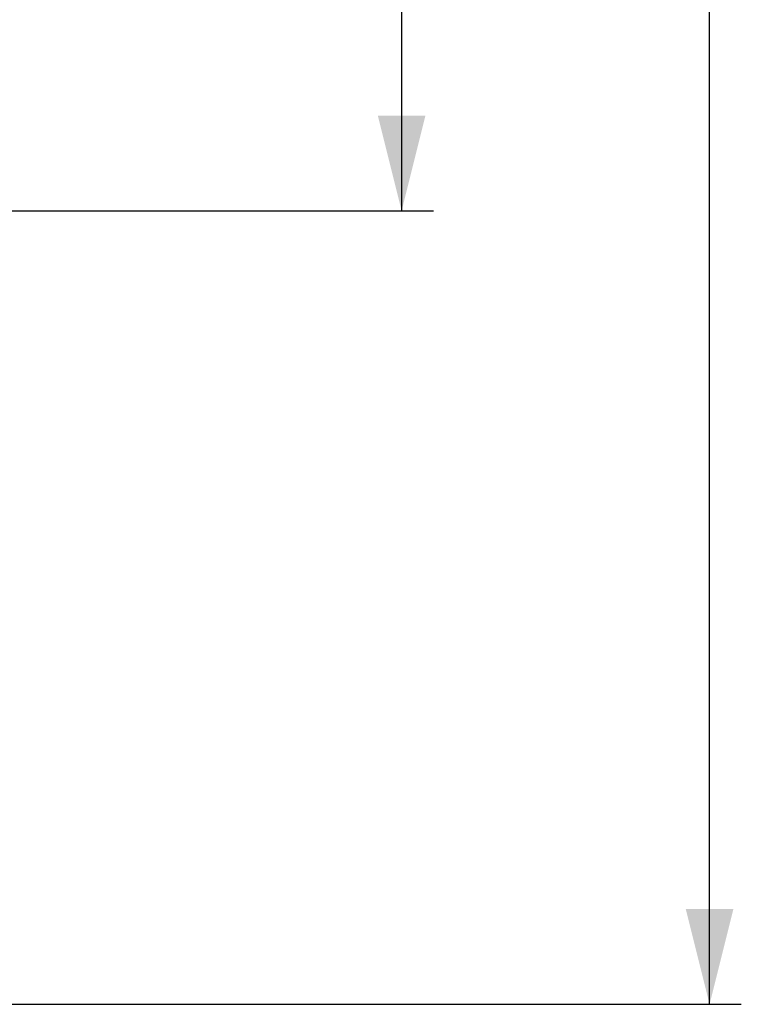
# Model space of a CAD drawing. Units: millimetres. Extents: x 5 to 292, y 5 to 205.
# Drawn here: x 102 to 124, y 93 to 124 of the extents above; entities that cross this region are included whole.
import ezdxf

# ---------------------------------------------------------------- set-up
doc = ezdxf.new("R2010")
doc.units = ezdxf.units.MM
doc.layers.add('DÜNNE_LINIE', color=7, linetype='Continuous')
doc.styles.add('SLDTEXTSTYLE1', font='TXT', dxfattribs={"width": 0.75})
doc.dimstyles.new('SLDDIMSTYLE0', dxfattribs={"dimtxt": 3, "dimasz": 3, "dimexe": 0, "dimexo": 0.0625, "dimgap": 0.75, "dimtad": 1, "dimdec": 3, "dimrnd": 1e-09, "dimzin": 12, "dimdsep": 46, "dimtxsty": 'SLDTEXTSTYLE1', "dimsah": 1, "dimcen": 0.09, "dimadec": 0, "dimazin": 3, "dimtfac": 1, "dimtofl": 0, "dimtmove": 0, "dimatfit": 3, "dimfxl": 1, "dimfrac": 2, "dimtolj": 1, "dimtzin": 12, "dimarcsym": 0})

# ---------------------------------------------------------------- blocks, each defined once
blk = doc.blocks.new('_D_1')
at = {"layer": 'DÜNNE_LINIE', "color": 7}
for p, q in [((98.181, 157.934), (114.759, 157.934)), ((113.759, 157.934), (113.759, 117.934)), ((98.093, 117.934), (114.759, 117.934))]:
    blk.add_line(p, q, dxfattribs=at)
for points in [[(113.759, 157.934), (113.009, 154.934), (114.509, 154.934)], [(113.759, 117.934), (114.509, 120.934), (113.009, 120.934)]]:
    blk.add_solid(points, dxfattribs=at)
at = {"layer": 'DÜNNE_LINIE', "color": 7, "char_height": 3, "attachment_point": 1, "rotation": 90, "style": 'SLDTEXTSTYLE1'}
for s, insert in [('40', (109.846, 137.98)), ('%%c', (109.892, 133.455))]:
    blk.add_mtext(s, dxfattribs=dict(at, insert=insert))
blk = doc.blocks.new('_D_2')
at = {"layer": 'DÜNNE_LINIE', "color": 7}
for p, q in [((99.775, 182.934), (124.462, 182.934)), ((123.462, 92.934), (123.462, 182.934)), ((99.775, 92.934), (124.462, 92.934))]:
    blk.add_line(p, q, dxfattribs=at)
for points in [[(123.462, 182.934), (122.712, 179.934), (124.212, 179.934)], [(123.462, 92.934), (124.212, 95.934), (122.712, 95.934)]]:
    blk.add_solid(points, dxfattribs=at)
at = {"layer": 'DÜNNE_LINIE', "color": 7, "char_height": 3, "attachment_point": 1, "rotation": 90, "style": 'SLDTEXTSTYLE1'}
for s, insert in [('90', (119.549, 137.98)), ('%%c', (119.595, 133.455))]:
    blk.add_mtext(s, dxfattribs=dict(at, insert=insert))

msp = doc.modelspace()

# ---------------------------------------------------------------- dimensions: what is measured, and where the dimension line sits
at = {"layer": 'DÜNNE_LINIE', "color": 7}
for base, p1, p2, picture, middle in [((123.4623, 182.9341), (98.7749, 92.9341), (98.7749, 182.9341), '_D_2', (123.4623, 137.9341)), ((113.7588, 117.9341), (97.1811, 157.9341), (97.0931, 117.9341), '_D_1', (113.7588, 137.9341))]:
    dim = msp.add_linear_dim(base=base, p1=p1, p2=p2, angle=90, text='%%c<>', dimstyle='SLDDIMSTYLE0', dxfattribs=at)
    dim.commit()
    dim.dimension.update_dxf_attribs({"geometry": picture, "text_midpoint": middle, "dimtype": 160})

doc.saveas('drawing.dxf')
